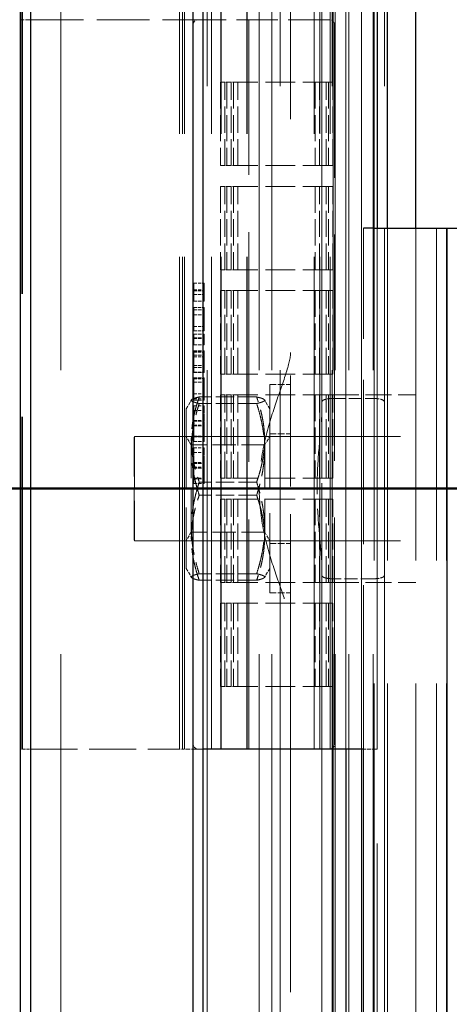
# Model space of a CAD drawing. Units: millimetres. Extents: x 0 to 10500, y -4763 to 23920.
# Drawn here: x 5741 to 5782, y -3966 to -3872 of the extents above; entities that cross this region are included whole.
import ezdxf

# ---------------------------------------------------------------- set-up
doc = ezdxf.new("R2010")
doc.units = ezdxf.units.MM
doc.header["$LTSCALE"] = 50
doc.linetypes.add('CHAIN', pattern=[0.3543, 0.2362, -0.0295, 0.0591, -0.0295])
doc.linetypes.add('DASHED', pattern=[0.2067, 0.1654, -0.0413])
for name, color, linetype, lineweight in [('Schnittlinie (ISO)', 7, 'CHAIN', 25), ('Sichtbar (ISO)', 7, 'Continuous', 25), ('Verdeckt (ISO)', 7, 'DASHED', 18)]:
    doc.layers.add(name, color=color, linetype=linetype, lineweight=lineweight)

# ---------------------------------------------------------------- blocks, each defined once
blk = doc.blocks.new('2DTransSchnitt0')
at = {"layer": 'Schnittlinie (ISO)', "linetype": 'CHAIN', "ltscale": 6.104062}
blk.add_line((113.6492, -78.3314), (119.1425, -78.3314), dxfattribs=at)
at = {"layer": 'Schnittlinie (ISO)', "linetype": 'Continuous', "lineweight": 50}
blk.add_line((113.6492, -78.3314), (119.1425, -78.3314), dxfattribs=at)
at = {"layer": 'Schnittlinie (ISO)'}
blk.add_solid([(117.1425, -83.3314), (116.1425, -78.3314), (115.1425, -83.3314), (117.1425, -83.3314)], dxfattribs=at)

msp = doc.modelspace()

# ---------------------------------------------------------------- linework, layer by layer
at = {"layer": 'Sichtbar (ISO)'}
for p, q in [((5775.327, -1041.572), (5775.327, -3891.572)), ((5776.327, -3891.572), (5776.327, -1041.572)), ((5779.034, -3891.572), (5779.034, -1041.572)), ((5741.134, -3442.572), (5741.134, -4040.572)), ((5742.134, -4040.572), (5742.134, -3442.572)), ((5757.654, -3442.572), (5757.654, -4040.572)), ((5758.654, -4040.572), (5758.654, -3442.572)), ((5775.034, -3891.572), (5774.039, -3891.572)), ((5775.034, -3891.572), (5782.034, -3891.572)), ((5782.034, -3891.572), (5804.58, -3891.572)), ((5782.034, -4041.572), (5782.034, -3891.572)), ((5741.077, -3941.572), (5741.134, -3941.572)), ((5774.039, -3941.572), (5758.654, -3941.572)), ((5772.327, -3941.572), (5772.327, -4041.572)), ((5774.034, -4041.572), (5774.034, -3941.572))]:
    msp.add_line(p, q, dxfattribs=at)
at = {"layer": 'Verdeckt (ISO)', "ltscale": 13.194353}
for p, q in [((5745.034, -4041.572), (5745.034, -1041.572)), ((5759.034, -1041.572), (5759.034, -4041.572)), ((5764.034, -4041.572), (5764.034, -1041.572)), ((5765.233, -4041.572), (5765.233, -1041.572)), ((5766.034, -1041.572), (5766.034, -4041.572)), ((5770.043, -4041.572), (5770.043, -1041.572)), ((5771.034, -1041.572), (5771.034, -4041.572)), ((5771.116, -4041.572), (5771.116, -1041.572)), ((5771.299, -4041.572), (5771.299, -1041.572)), ((5772.609, -4041.572), (5772.609, -1041.572)), ((5773.827, -4041.572), (5773.827, -1041.572)), ((5774.953, -4041.572), (5774.953, -1041.572)), ((5776.034, -1041.572), (5776.034, -4041.572))]:
    msp.add_line(p, q, dxfattribs=at)
at = {"layer": 'Verdeckt (ISO)', "ltscale": 13.131522}
for p, q in [((5774.034, -1041.572), (5774.034, -3891.572)), ((5775.034, -3891.572), (5775.034, -1041.572)), ((5776.034, -1041.572), (5776.034, -3891.572))]:
    msp.add_line(p, q, dxfattribs=at)
at = {"layer": 'Verdeckt (ISO)', "ltscale": 11.370749}
msp.add_line((5770.034, -3909.088), (5770.034, -3674.055), dxfattribs=at)
at = {"layer": 'Verdeckt (ISO)', "ltscale": 10.82954}
msp.add_line((5767.034, -3679.648), (5767.034, -3903.495), dxfattribs=at)
at = {"layer": 'Verdeckt (ISO)', "ltscale": 5.71399}
for p, q in [((5741.21, -3791.572), (5741.21, -3941.572)), ((5741.21, -3791.572), (5741.21, -3941.572)), ((5741.334, -3791.572), (5741.334, -3941.572)), ((5756.391, -3941.572), (5756.391, -3791.572)), ((5756.674, -3941.572), (5756.674, -3791.572)), ((5756.861, -3941.572), (5756.861, -3791.572)), ((5756.878, -3941.572), (5756.878, -3791.572)), ((5759.463, -3941.572), (5759.463, -3791.572)), ((5760.359, -3941.572), (5760.359, -3791.572)), ((5760.391, -3941.572), (5760.391, -3791.572)), ((5760.4, -3941.572), (5760.4, -3791.572)), ((5762.859, -3941.572), (5762.859, -3791.572)), ((5762.891, -3941.572), (5762.891, -3791.572)), ((5769.29, -3941.572), (5769.29, -3791.572)), ((5769.827, -3941.572), (5769.827, -3791.572)), ((5770.827, -3941.572), (5770.827, -3791.572)), ((5772.327, -3791.572), (5772.327, -3941.572)), ((5772.339, -3941.572), (5772.339, -3791.572)), ((5773.839, -3941.572), (5773.839, -3791.572)), ((5775.346, -3941.572), (5775.346, -3791.572)), ((5775.034, -4041.572), (5775.034, -3891.572)), ((5775.327, -3891.572), (5775.327, -4041.572)), ((5776.034, -4041.572), (5776.034, -3891.572)), ((5776.327, -4041.572), (5776.327, -3891.572)), ((5779.034, -4041.572), (5779.034, -3891.572)), ((5779.034, -4041.572), (5779.034, -3891.572)), ((5781.034, -4041.572), (5781.034, -3891.572)), ((5781.969, -4041.572), (5781.969, -3891.572))]:
    msp.add_line(p, q, dxfattribs=at)
at = {"layer": 'Verdeckt (ISO)', "ltscale": 0.059738}
msp.add_line((5742.134, -3871.572), (5741.134, -3871.572), dxfattribs=at)
at = {"layer": 'Verdeckt (ISO)', "ltscale": 0.611542}
msp.add_line((5742.134, -3871.572), (5758.19, -3871.572), dxfattribs=at)
at = {"layer": 'Verdeckt (ISO)', "ltscale": 0.478789}
msp.add_line((5770.761, -3871.572), (5758.19, -3871.572), dxfattribs=at)
at = {"layer": 'Verdeckt (ISO)', "ltscale": 2.666475}
msp.add_line((5763.034, -3941.572), (5763.034, -3871.572), dxfattribs=at)
at = {"layer": 'Verdeckt (ISO)', "ltscale": 2.628381}
for p, q in [((5757.69, -3941.072), (5757.69, -3872.072)), ((5771.261, -3941.072), (5771.261, -3872.072))]:
    msp.add_line(p, q, dxfattribs=at)
at = {"layer": 'Verdeckt (ISO)', "ltscale": 0.304651}
for p, q in [((5760.312, -3877.572), (5760.312, -3885.572)), ((5760.731, -3877.572), (5760.312, -3877.572)), ((5760.731, -3885.572), (5760.731, -3877.572)), ((5760.94, -3877.572), (5760.94, -3885.572)), ((5761.359, -3877.572), (5760.94, -3877.572)), ((5761.359, -3885.572), (5761.359, -3877.572)), ((5761.568, -3877.572), (5761.568, -3885.572)), ((5761.987, -3877.572), (5761.568, -3877.572)), ((5761.987, -3885.572), (5761.987, -3877.572)), ((5769.4, -3877.572), (5769.4, -3885.572)), ((5769.818, -3885.572), (5769.818, -3877.572)), ((5770.028, -3877.572), (5770.028, -3885.572)), ((5770.446, -3885.572), (5770.446, -3877.572)), ((5770.656, -3877.572), (5770.656, -3885.572)), ((5771.074, -3885.572), (5771.074, -3877.572)), ((5760.312, -3885.572), (5760.731, -3885.572)), ((5760.94, -3885.572), (5761.359, -3885.572)), ((5761.568, -3885.572), (5761.987, -3885.572)), ((5760.312, -3887.572), (5760.312, -3895.572)), ((5760.731, -3887.572), (5760.312, -3887.572)), ((5760.731, -3895.572), (5760.731, -3887.572)), ((5760.94, -3887.572), (5760.94, -3895.572)), ((5761.359, -3887.572), (5760.94, -3887.572)), ((5761.359, -3895.572), (5761.359, -3887.572)), ((5761.568, -3887.572), (5761.568, -3895.572)), ((5761.987, -3887.572), (5761.568, -3887.572)), ((5761.987, -3895.572), (5761.987, -3887.572)), ((5769.4, -3887.572), (5769.4, -3895.572)), ((5769.818, -3895.572), (5769.818, -3887.572)), ((5770.028, -3887.572), (5770.028, -3895.572)), ((5770.446, -3895.572), (5770.446, -3887.572)), ((5770.656, -3887.572), (5770.656, -3895.572)), ((5771.074, -3895.572), (5771.074, -3887.572)), ((5760.312, -3895.572), (5760.731, -3895.572)), ((5760.94, -3895.572), (5761.359, -3895.572)), ((5761.568, -3895.572), (5761.987, -3895.572)), ((5760.312, -3897.572), (5760.312, -3905.572)), ((5760.731, -3897.572), (5760.312, -3897.572)), ((5760.731, -3905.572), (5760.731, -3897.572)), ((5760.94, -3897.572), (5760.94, -3905.572)), ((5761.359, -3897.572), (5760.94, -3897.572)), ((5761.359, -3905.572), (5761.359, -3897.572)), ((5761.568, -3897.572), (5761.568, -3905.572)), ((5761.987, -3897.572), (5761.568, -3897.572)), ((5761.987, -3905.572), (5761.987, -3897.572)), ((5769.4, -3897.572), (5769.4, -3905.572)), ((5769.818, -3905.572), (5769.818, -3897.572)), ((5770.028, -3897.572), (5770.028, -3905.572)), ((5770.446, -3905.572), (5770.446, -3897.572)), ((5770.656, -3897.572), (5770.656, -3905.572)), ((5771.074, -3905.572), (5771.074, -3897.572)), ((5760.312, -3905.572), (5760.731, -3905.572)), ((5760.94, -3905.572), (5761.359, -3905.572)), ((5761.568, -3905.572), (5761.987, -3905.572)), ((5760.312, -3907.572), (5760.312, -3915.572)), ((5760.731, -3907.572), (5760.312, -3907.572)), ((5760.731, -3915.572), (5760.731, -3907.572)), ((5760.94, -3907.572), (5760.94, -3915.572)), ((5761.359, -3907.572), (5760.94, -3907.572)), ((5761.359, -3915.572), (5761.359, -3907.572)), ((5761.568, -3907.572), (5761.568, -3915.572)), ((5761.987, -3907.572), (5761.568, -3907.572)), ((5761.987, -3915.572), (5761.987, -3907.572)), ((5769.4, -3907.572), (5769.4, -3915.572)), ((5769.818, -3915.572), (5769.818, -3907.572)), ((5770.028, -3907.572), (5770.028, -3915.572)), ((5770.446, -3915.572), (5770.446, -3907.572)), ((5770.656, -3907.572), (5770.656, -3915.572)), ((5771.074, -3915.572), (5771.074, -3907.572)), ((5760.312, -3915.572), (5760.731, -3915.572)), ((5760.94, -3915.572), (5761.359, -3915.572)), ((5761.568, -3915.572), (5761.987, -3915.572)), ((5760.312, -3917.572), (5760.312, -3925.572)), ((5760.731, -3917.572), (5760.312, -3917.572)), ((5760.731, -3925.572), (5760.731, -3917.572)), ((5760.94, -3917.572), (5760.94, -3925.572)), ((5761.359, -3917.572), (5760.94, -3917.572)), ((5761.359, -3925.572), (5761.359, -3917.572)), ((5761.568, -3917.572), (5761.568, -3925.572)), ((5761.987, -3917.572), (5761.568, -3917.572)), ((5761.987, -3925.572), (5761.987, -3917.572)), ((5769.4, -3917.572), (5769.4, -3925.572)), ((5769.818, -3925.572), (5769.818, -3917.572)), ((5770.028, -3917.572), (5770.028, -3925.572)), ((5770.446, -3925.572), (5770.446, -3917.572)), ((5770.656, -3917.572), (5770.656, -3925.572)), ((5771.074, -3925.572), (5771.074, -3917.572)), ((5760.312, -3925.572), (5760.731, -3925.572)), ((5760.94, -3925.572), (5761.359, -3925.572)), ((5761.568, -3925.572), (5761.987, -3925.572)), ((5760.312, -3927.572), (5760.312, -3935.572)), ((5760.731, -3927.572), (5760.312, -3927.572)), ((5760.731, -3935.572), (5760.731, -3927.572)), ((5760.94, -3927.572), (5760.94, -3935.572)), ((5761.359, -3927.572), (5760.94, -3927.572)), ((5761.359, -3935.572), (5761.359, -3927.572)), ((5761.568, -3927.572), (5761.568, -3935.572)), ((5761.987, -3927.572), (5761.568, -3927.572)), ((5761.987, -3935.572), (5761.987, -3927.572)), ((5769.4, -3927.572), (5769.4, -3935.572)), ((5769.818, -3935.572), (5769.818, -3927.572)), ((5770.028, -3927.572), (5770.028, -3935.572)), ((5770.446, -3935.572), (5770.446, -3927.572)), ((5770.656, -3927.572), (5770.656, -3935.572)), ((5771.074, -3935.572), (5771.074, -3927.572)), ((5760.312, -3935.572), (5760.731, -3935.572)), ((5760.94, -3935.572), (5761.359, -3935.572)), ((5761.568, -3935.572), (5761.987, -3935.572))]:
    msp.add_line(p, q, dxfattribs=at)
at = {"layer": 'Verdeckt (ISO)', "ltscale": 0.007886}
for p, q in [((5760.94, -3877.572), (5760.731, -3877.572)), ((5761.568, -3877.572), (5761.359, -3877.572)), ((5760.94, -3885.572), (5760.731, -3885.572)), ((5761.568, -3885.572), (5761.359, -3885.572)), ((5760.94, -3887.572), (5760.731, -3887.572)), ((5761.568, -3887.572), (5761.359, -3887.572)), ((5760.94, -3895.572), (5760.731, -3895.572)), ((5761.568, -3895.572), (5761.359, -3895.572)), ((5760.94, -3897.572), (5760.731, -3897.572)), ((5761.568, -3897.572), (5761.359, -3897.572)), ((5760.94, -3905.572), (5760.731, -3905.572)), ((5761.568, -3905.572), (5761.359, -3905.572)), ((5760.94, -3907.572), (5760.731, -3907.572)), ((5761.568, -3907.572), (5761.359, -3907.572)), ((5760.94, -3915.572), (5760.731, -3915.572)), ((5761.568, -3915.572), (5761.359, -3915.572)), ((5760.94, -3917.572), (5760.731, -3917.572)), ((5761.568, -3917.572), (5761.359, -3917.572)), ((5760.94, -3925.572), (5760.731, -3925.572)), ((5761.568, -3925.572), (5761.359, -3925.572)), ((5760.94, -3927.572), (5760.731, -3927.572)), ((5761.568, -3927.572), (5761.359, -3927.572)), ((5760.94, -3935.572), (5760.731, -3935.572)), ((5761.568, -3935.572), (5761.359, -3935.572))]:
    msp.add_line(p, q, dxfattribs=at)
at = {"layer": 'Verdeckt (ISO)', "ltscale": 0.346555}
for p, q in [((5771.074, -3877.572), (5761.987, -3877.572)), ((5771.074, -3885.572), (5761.987, -3885.572)), ((5771.074, -3887.572), (5761.987, -3887.572)), ((5771.074, -3895.572), (5761.987, -3895.572)), ((5771.074, -3897.572), (5761.987, -3897.572)), ((5771.074, -3905.572), (5761.987, -3905.572)), ((5771.074, -3907.572), (5761.987, -3907.572)), ((5771.074, -3915.572), (5761.987, -3915.572)), ((5771.074, -3917.572), (5761.987, -3917.572)), ((5771.074, -3925.572), (5761.987, -3925.572)), ((5771.074, -3927.572), (5761.987, -3927.572)), ((5771.074, -3935.572), (5761.987, -3935.572))]:
    msp.add_line(p, q, dxfattribs=at)
at = {"layer": 'Verdeckt (ISO)', "ltscale": 0.003539}
msp.add_line((5774.039, -3891.572), (5774.034, -3891.572), dxfattribs=at)
at = {"layer": 'Verdeckt (ISO)', "ltscale": 1.904597}
msp.add_line((5774.034, -3941.572), (5774.034, -3891.572), dxfattribs=at)
at = {"layer": 'Verdeckt (ISO)', "ltscale": 0.037994}
for p, q in [((5757.751, -3896.867), (5758.751, -3896.867)), ((5757.752, -3897.503), (5758.752, -3897.503)), ((5757.75, -3897.59), (5758.75, -3897.59)), ((5757.75, -3897.954), (5758.75, -3897.954)), ((5757.75, -3899.196), (5758.75, -3899.196)), ((5757.761, -3898.575), (5758.761, -3898.575)), ((5757.762, -3899.403), (5758.762, -3899.403)), ((5757.762, -3899.902), (5758.762, -3899.902)), ((5757.751, -3901.003), (5758.751, -3901.003)), ((5757.75, -3901.417), (5758.75, -3901.417)), ((5757.76, -3902.177), (5758.76, -3902.177)), ((5757.765, -3901.763), (5758.765, -3901.763)), ((5757.765, -3902.106), (5758.765, -3902.106)), ((5757.76, -3902.764), (5758.76, -3902.764)), ((5757.75, -3903.484), (5758.75, -3903.484)), ((5757.751, -3903.935), (5758.751, -3903.935)), ((5757.76, -3903.34), (5758.76, -3903.34)), ((5757.76, -3903.374), (5758.76, -3903.374)), ((5757.76, -3903.751), (5758.76, -3903.751)), ((5757.756, -3904.749), (5758.756, -3904.749)), ((5757.758, -3904.948), (5758.758, -3904.948)), ((5757.76, -3904.769), (5758.76, -3904.769)), ((5757.75, -3905.404), (5758.75, -3905.404)), ((5757.75, -3906.003), (5758.75, -3906.003)), ((5757.752, -3906.028), (5758.752, -3906.028)), ((5757.758, -3905.424), (5758.758, -3905.424)), ((5757.76, -3905.929), (5758.76, -3905.929)), ((5757.761, -3906.369), (5758.761, -3906.369)), ((5757.753, -3907.466), (5758.753, -3907.466)), ((5757.753, -3907.943), (5758.753, -3907.943)), ((5757.753, -3908.621), (5758.753, -3908.621)), ((5757.761, -3908.088), (5758.761, -3908.088)), ((5757.753, -3909.063), (5758.753, -3909.063)), ((5757.754, -3910.467), (5758.754, -3910.467)), ((5757.755, -3910.036), (5758.755, -3910.036)), ((5757.755, -3910.544), (5758.755, -3910.544)), ((5757.756, -3910.552), (5758.756, -3910.552)), ((5757.757, -3910.11), (5758.757, -3910.11)), ((5757.755, -3911.525), (5758.755, -3911.525)), ((5757.757, -3911.599), (5758.757, -3911.599)), ((5757.753, -3912.663), (5758.753, -3912.663)), ((5757.756, -3912.041), (5758.756, -3912.041)), ((5757.753, -3913.105), (5758.753, -3913.105)), ((5757.754, -3914.509), (5758.754, -3914.509)), ((5757.755, -3914.078), (5758.755, -3914.078)), ((5757.757, -3914.152), (5758.757, -3914.152)), ((5757.755, -3914.586), (5758.755, -3914.586)), ((5757.756, -3914.594), (5758.756, -3914.594)), ((5757.755, -3915.567), (5758.755, -3915.567)), ((5757.756, -3916.083), (5758.756, -3916.083)), ((5757.757, -3915.641), (5758.757, -3915.641))]:
    msp.add_line(p, q, dxfattribs=at)
at = {"layer": 'Verdeckt (ISO)', "ltscale": 0.024102}
for p, q in [((5757.752, -3897.503), (5757.752, -3896.867)), ((5757.761, -3896.867), (5757.761, -3897.503)), ((5758.752, -3897.503), (5758.752, -3896.867)), ((5758.761, -3896.867), (5758.761, -3897.503))]:
    msp.add_line(p, q, dxfattribs=at)
at = {"layer": 'Verdeckt (ISO)', "ltscale": 0.064944}
for p, q in [((5757.762, -3898.575), (5757.762, -3896.867)), ((5758.762, -3898.575), (5758.762, -3896.867))]:
    msp.add_line(p, q, dxfattribs=at)
at = {"layer": 'Verdeckt (ISO)', "ltscale": 0.012109}
msp.add_line((5758.752, -3896.867), (5758.751, -3896.867), dxfattribs=at)
at = {"layer": 'Verdeckt (ISO)', "ltscale": 0.000211906}
msp.add_line((5758.752, -3896.867), (5758.761, -3896.867), dxfattribs=at)
at = {"layer": 'Verdeckt (ISO)', "ltscale": 0.089254}
msp.add_line((5758.761, -3897.503), (5758.752, -3897.503), dxfattribs=at)
at = {"layer": 'Verdeckt (ISO)', "ltscale": 0.013514}
for p, q in [((5758.762, -3896.867), (5758.761, -3896.867)), ((5758.761, -3898.575), (5758.762, -3898.575))]:
    msp.add_line(p, q, dxfattribs=at)
at = {"layer": 'Verdeckt (ISO)', "ltscale": 0.01373}
for p, q in [((5757.75, -3897.59), (5757.75, -3897.954)), ((5758.75, -3897.59), (5758.75, -3897.954))]:
    msp.add_line(p, q, dxfattribs=at)
at = {"layer": 'Verdeckt (ISO)', "ltscale": 0.023562}
for p, q in [((5757.761, -3897.954), (5757.761, -3898.575)), ((5758.761, -3897.954), (5758.761, -3898.575))]:
    msp.add_line(p, q, dxfattribs=at)
at = {"layer": 'Verdeckt (ISO)', "ltscale": 0.120047}
msp.add_line((5758.75, -3897.954), (5758.761, -3897.954), dxfattribs=at)
at = {"layer": 'Verdeckt (ISO)', "ltscale": 0.0845}
for p, q in [((5757.75, -3899.196), (5757.75, -3901.417)), ((5758.75, -3899.196), (5758.75, -3901.417))]:
    msp.add_line(p, q, dxfattribs=at)
at = {"layer": 'Verdeckt (ISO)', "ltscale": 0.068725}
for p, q in [((5757.751, -3901.003), (5757.751, -3899.196)), ((5758.751, -3901.003), (5758.751, -3899.196))]:
    msp.add_line(p, q, dxfattribs=at)
at = {"layer": 'Verdeckt (ISO)', "ltscale": 0.132406}
for p, q in [((5757.762, -3899.403), (5757.751, -3901.003)), ((5758.762, -3899.403), (5758.751, -3901.003))]:
    msp.add_line(p, q, dxfattribs=at)
at = {"layer": 'Verdeckt (ISO)', "ltscale": 0.018916}
for p, q in [((5757.762, -3899.902), (5757.762, -3899.403)), ((5758.762, -3899.902), (5758.762, -3899.403)), ((5758.752, -3906.003), (5758.75, -3906.003))]:
    msp.add_line(p, q, dxfattribs=at)
at = {"layer": 'Verdeckt (ISO)', "ltscale": 0.015567}
for p, q in [((5758.751, -3899.196), (5758.75, -3899.196)), ((5758.75, -3905.404), (5758.751, -3905.404))]:
    msp.add_line(p, q, dxfattribs=at)
at = {"layer": 'Verdeckt (ISO)', "ltscale": 0.127081}
for p, q in [((5757.752, -3901.417), (5757.762, -3899.902)), ((5758.752, -3901.417), (5758.762, -3899.902))]:
    msp.add_line(p, q, dxfattribs=at)
at = {"layer": 'Verdeckt (ISO)', "ltscale": 0.060653}
for p, q in [((5757.765, -3901.763), (5757.76, -3902.177)), ((5758.765, -3901.763), (5758.76, -3902.177))]:
    msp.add_line(p, q, dxfattribs=at)
at = {"layer": 'Verdeckt (ISO)', "ltscale": 0.0637}
for p, q in [((5757.76, -3902.764), (5757.765, -3902.106)), ((5758.76, -3902.764), (5758.765, -3902.106))]:
    msp.add_line(p, q, dxfattribs=at)
at = {"layer": 'Verdeckt (ISO)', "ltscale": 0.022266}
for p, q in [((5757.76, -3902.177), (5757.76, -3902.764)), ((5758.76, -3902.177), (5758.76, -3902.764))]:
    msp.add_line(p, q, dxfattribs=at)
at = {"layer": 'Verdeckt (ISO)', "ltscale": 0.012974}
for p, q in [((5757.765, -3902.106), (5757.765, -3901.763)), ((5758.765, -3902.106), (5758.765, -3901.763))]:
    msp.add_line(p, q, dxfattribs=at)
at = {"layer": 'Verdeckt (ISO)', "ltscale": 0.019889}
msp.add_line((5758.75, -3901.417), (5758.752, -3901.417), dxfattribs=at)
at = {"layer": 'Verdeckt (ISO)', "ltscale": 0.073047}
for p, q in [((5757.75, -3903.484), (5757.75, -3905.404)), ((5758.75, -3903.484), (5758.75, -3905.404))]:
    msp.add_line(p, q, dxfattribs=at)
at = {"layer": 'Verdeckt (ISO)', "ltscale": 0.055868}
for p, q in [((5757.751, -3905.404), (5757.751, -3903.935)), ((5758.751, -3905.404), (5758.751, -3903.935))]:
    msp.add_line(p, q, dxfattribs=at)
at = {"layer": 'Verdeckt (ISO)', "ltscale": 0.001197}
for p, q in [((5757.76, -3903.34), (5757.76, -3903.374)), ((5758.76, -3903.34), (5758.76, -3903.374))]:
    msp.add_line(p, q, dxfattribs=at)
at = {"layer": 'Verdeckt (ISO)', "ltscale": 0.068617}
msp.add_line((5758.756, -3903.484), (5758.75, -3903.484), dxfattribs=at)
at = {"layer": 'Verdeckt (ISO)', "ltscale": 0.035447}
msp.add_line((5758.751, -3903.935), (5758.754, -3903.935), dxfattribs=at)
at = {"layer": 'Verdeckt (ISO)', "ltscale": 0.018808}
for p, q in [((5758.761, -3903.34), (5758.76, -3903.34)), ((5758.762, -3905.929), (5758.76, -3905.929))]:
    msp.add_line(p, q, dxfattribs=at)
at = {"layer": 'Verdeckt (ISO)', "ltscale": 1.285818}
msp.add_line((5767.034, -3929.648), (5767.034, -3903.495), dxfattribs=at)
at = {"layer": 'Verdeckt (ISO)', "ltscale": 0.000872414}
for p, q in [((5757.752, -3906.028), (5757.752, -3906.003)), ((5758.752, -3906.028), (5758.752, -3906.003))]:
    msp.add_line(p, q, dxfattribs=at)
at = {"layer": 'Verdeckt (ISO)', "ltscale": 0.082123}
for p, q in [((5757.762, -3908.088), (5757.762, -3905.929)), ((5758.762, -3908.088), (5758.762, -3905.929))]:
    msp.add_line(p, q, dxfattribs=at)
at = {"layer": 'Verdeckt (ISO)', "ltscale": 0.065376}
for p, q in [((5757.761, -3906.369), (5757.761, -3908.088)), ((5758.761, -3906.369), (5758.761, -3908.088))]:
    msp.add_line(p, q, dxfattribs=at)
at = {"layer": 'Verdeckt (ISO)', "ltscale": 1.196656}
msp.add_line((5765.034, -3906.572), (5765.034, -3926.572), dxfattribs=at)
at = {"layer": 'Verdeckt (ISO)', "ltscale": 0.076088}
for p, q in [((5765.034, -3906.572), (5767.034, -3906.572)), ((5765.034, -3911.322), (5767.034, -3911.322)), ((5765.034, -3921.822), (5767.034, -3921.822)), ((5765.034, -3926.572), (5767.034, -3926.572))]:
    msp.add_line(p, q, dxfattribs=at)
at = {"layer": 'Verdeckt (ISO)', "ltscale": 0.209421}
for p, q in [((5763.784, -3907.775), (5758.284, -3907.775)), ((5763.784, -3908.404), (5758.284, -3908.404)), ((5763.784, -3915.943), (5758.284, -3915.943)), ((5763.784, -3917.201), (5758.284, -3917.201)), ((5763.784, -3924.74), (5758.284, -3924.74)), ((5763.784, -3925.369), (5758.284, -3925.369))]:
    msp.add_line(p, q, dxfattribs=at)
at = {"layer": 'Verdeckt (ISO)', "ltscale": 0.152276}
for p, q in [((5771.034, -3907.926), (5775.034, -3907.926)), ((5775.034, -3925.217), (5771.034, -3925.217))]:
    msp.add_line(p, q, dxfattribs=at)
at = {"layer": 'Verdeckt (ISO)', "ltscale": 0.303115}
for p, q in [((5771.074, -3907.572), (5779.034, -3907.572)), ((5771.074, -3925.572), (5779.034, -3925.572))]:
    msp.add_line(p, q, dxfattribs=at)
at = {"layer": 'Verdeckt (ISO)', "ltscale": 0.038059}
for p, q in [((5757.034, -3908.922), (5757.535, -3908.054)), ((5765.034, -3908.922), (5764.533, -3908.054)), ((5757.034, -3924.222), (5757.535, -3925.089)), ((5765.034, -3924.222), (5764.533, -3925.089))]:
    msp.add_line(p, q, dxfattribs=at)
at = {"layer": 'Verdeckt (ISO)', "ltscale": 0.016755}
for p, q in [((5757.753, -3908.621), (5757.753, -3909.063)), ((5757.762, -3909.063), (5757.762, -3908.621)), ((5758.753, -3908.621), (5758.753, -3909.063)), ((5758.762, -3909.063), (5758.762, -3908.621)), ((5757.762, -3910.552), (5757.762, -3910.11)), ((5758.762, -3910.552), (5758.762, -3910.11)), ((5757.762, -3912.041), (5757.762, -3911.599)), ((5758.762, -3912.041), (5758.762, -3911.599)), ((5757.753, -3912.663), (5757.753, -3913.105)), ((5757.762, -3913.105), (5757.762, -3912.663)), ((5758.753, -3912.663), (5758.753, -3913.105)), ((5758.762, -3913.105), (5758.762, -3912.663)), ((5757.762, -3914.594), (5757.762, -3914.152)), ((5758.762, -3914.594), (5758.762, -3914.152)), ((5757.762, -3916.083), (5757.762, -3915.641)), ((5758.762, -3916.083), (5758.762, -3915.641))]:
    msp.add_line(p, q, dxfattribs=at)
at = {"layer": 'Verdeckt (ISO)', "ltscale": 0.099951}
for p, q in [((5758.762, -3908.621), (5758.753, -3908.621)), ((5758.762, -3912.663), (5758.753, -3912.663))]:
    msp.add_line(p, q, dxfattribs=at)
at = {"layer": 'Verdeckt (ISO)', "ltscale": 0.015351}
msp.add_line((5758.761, -3908.088), (5758.762, -3908.088), dxfattribs=at)
at = {"layer": 'Verdeckt (ISO)', "ltscale": 0.915418}
msp.add_line((5757.034, -3908.922), (5757.034, -3924.222), dxfattribs=at)
at = {"layer": 'Verdeckt (ISO)', "ltscale": 0.010921}
for p, q in [((5758.753, -3909.063), (5758.754, -3909.063)), ((5758.753, -3913.105), (5758.754, -3913.105))]:
    msp.add_line(p, q, dxfattribs=at)
at = {"layer": 'Verdeckt (ISO)'}
for p, q in [((5758.754, -3909.063), (5758.755, -3909.063)), ((5758.754, -3913.105), (5758.755, -3913.105))]:
    msp.add_line(p, q, dxfattribs=at)
at = {"layer": 'Verdeckt (ISO)', "ltscale": 0.074668}
for p, q in [((5758.755, -3909.063), (5758.762, -3909.063)), ((5758.755, -3913.105), (5758.762, -3913.105))]:
    msp.add_line(p, q, dxfattribs=at)
at = {"layer": 'Verdeckt (ISO)', "ltscale": 0.673087}
msp.add_line((5770.034, -3909.088), (5770.034, -3924.055), dxfattribs=at)
at = {"layer": 'Verdeckt (ISO)', "ltscale": 0.065808}
for p, q in [((5758.756, -3910.552), (5758.762, -3910.552)), ((5758.756, -3912.041), (5758.762, -3912.041)), ((5758.756, -3914.594), (5758.762, -3914.594)), ((5758.756, -3916.083), (5758.762, -3916.083))]:
    msp.add_line(p, q, dxfattribs=at)
at = {"layer": 'Verdeckt (ISO)', "ltscale": 0.057813}
for p, q in [((5758.762, -3910.11), (5758.757, -3910.11)), ((5758.762, -3911.599), (5758.757, -3911.599)), ((5758.762, -3914.152), (5758.757, -3914.152)), ((5758.762, -3915.641), (5758.757, -3915.641))]:
    msp.add_line(p, q, dxfattribs=at)
at = {"layer": 'Verdeckt (ISO)', "ltscale": 0.002594}
for p, q in [((5752.034, -3911.622), (5752.084, -3911.572)), ((5752.034, -3921.522), (5752.084, -3921.572))]:
    msp.add_line(p, q, dxfattribs=at)
at = {"layer": 'Verdeckt (ISO)', "ltscale": 0.592294}
msp.add_line((5752.034, -3921.522), (5752.034, -3911.622), dxfattribs=at)
at = {"layer": 'Verdeckt (ISO)', "ltscale": 0.598278}
msp.add_line((5752.084, -3911.572), (5752.084, -3921.572), dxfattribs=at)
at = {"layer": 'Verdeckt (ISO)', "ltscale": 4.567362}
for p, q in [((5871.984, -3911.572), (5752.084, -3911.572)), ((5871.984, -3921.572), (5752.084, -3921.572))]:
    msp.add_line(p, q, dxfattribs=at)
at = {"layer": 'Verdeckt (ISO)', "ltscale": 0.035613}
for p, q in [((5757.503, -3912.384), (5757.034, -3911.572)), ((5764.565, -3912.384), (5765.034, -3911.572)), ((5757.503, -3920.76), (5757.034, -3921.572)), ((5764.565, -3920.76), (5765.034, -3921.572))]:
    msp.add_line(p, q, dxfattribs=at)
at = {"layer": 'Verdeckt (ISO)', "ltscale": 0.501101}
for p, q in [((5757.503, -3920.76), (5757.503, -3912.384)), ((5764.565, -3912.384), (5764.565, -3920.76))]:
    msp.add_line(p, q, dxfattribs=at)
at = {"layer": 'Verdeckt (ISO)', "ltscale": 0.268938}
for p, q in [((5764.565, -3912.384), (5757.503, -3912.384)), ((5764.565, -3920.76), (5757.503, -3920.76))]:
    msp.add_line(p, q, dxfattribs=at)
at = {"layer": 'Verdeckt (ISO)', "ltscale": 4.476573}
msp.add_line((5770.034, -4041.572), (5770.034, -3924.055), dxfattribs=at)
at = {"layer": 'Verdeckt (ISO)', "ltscale": 4.263499}
msp.add_line((5767.034, -3929.648), (5767.034, -4041.572), dxfattribs=at)
at = {"layer": 'Verdeckt (ISO)', "ltscale": 0.012941}
msp.add_line((5741.134, -3941.572), (5741.334, -3941.572), dxfattribs=at)
at = {"layer": 'Verdeckt (ISO)', "ltscale": 0.035226}
msp.add_line((5741.334, -3941.572), (5742.134, -3941.572), dxfattribs=at)
at = {"layer": 'Verdeckt (ISO)', "ltscale": 0.542992}
msp.add_line((5742.134, -3941.572), (5756.391, -3941.572), dxfattribs=at)
at = {"layer": 'Verdeckt (ISO)', "ltscale": 0.019406}
msp.add_line((5756.731, -3941.572), (5756.391, -3941.572), dxfattribs=at)
at = {"layer": 'Verdeckt (ISO)', "ltscale": 0.004871}
msp.add_line((5756.731, -3941.572), (5756.861, -3941.572), dxfattribs=at)
at = {"layer": 'Verdeckt (ISO)', "ltscale": 0.014172}
msp.add_line((5757.093, -3941.572), (5756.861, -3941.572), dxfattribs=at)
at = {"layer": 'Verdeckt (ISO)', "ltscale": 0.05947}
msp.add_line((5758.654, -3941.572), (5757.093, -3941.572), dxfattribs=at)
at = {"layer": 'Verdeckt (ISO)', "ltscale": 0.045284}
msp.add_line((5775.197, -3941.572), (5774.039, -3941.572), dxfattribs=at)
at = {"layer": 'Verdeckt (ISO)', "ltscale": 0.009888}
msp.add_line((5775.346, -3941.572), (5775.197, -3941.572), dxfattribs=at)
at = {"layer": 'Verdeckt (ISO)', "ltscale": 0.029819}
for centre, start, end in [((5758.19, -3872.072), 90, 180), ((5770.761, -3872.072), 0, 90), ((5758.19, -3941.072), 180, 270), ((5770.761, -3941.072), 270, 0)]:
    msp.add_arc(centre, 0.5, start, end, dxfattribs=at)
at = {"layer": 'Verdeckt (ISO)', "ltscale": 0.037795}
for points in [[(5757.751, -3896.867), (5757.751, -3897.227), (5757.751, -3897.568), (5757.75, -3897.59)], [(5758.751, -3896.867), (5758.751, -3897.227), (5758.751, -3897.568), (5758.75, -3897.59)]]:
    msp.add_open_spline(points, degree=2, dxfattribs=at)
at = {"layer": 'Verdeckt (ISO)', "ltscale": 0.012033}
for points in [[(5757.754, -3903.935), (5757.754, -3904.02), (5757.754, -3904.185), (5757.754, -3904.253)], [(5758.754, -3903.935), (5758.754, -3904.02), (5758.754, -3904.185), (5758.754, -3904.253)]]:
    msp.add_open_spline(points, degree=2, dxfattribs=at)
at = {"layer": 'Verdeckt (ISO)', "ltscale": 0.026511}
for points in [[(5757.756, -3904.176), (5757.756, -3903.983), (5757.756, -3903.601), (5757.756, -3903.484)], [(5758.756, -3904.176), (5758.756, -3903.983), (5758.756, -3903.601), (5758.756, -3903.484)]]:
    msp.add_open_spline(points, degree=2, dxfattribs=at)
at = {"layer": 'Verdeckt (ISO)', "ltscale": 0.015984}
for points in [[(5757.76, -3903.374), (5757.76, -3903.428), (5757.76, -3903.629), (5757.76, -3903.751)], [(5758.76, -3903.374), (5758.76, -3903.428), (5758.76, -3903.629), (5758.76, -3903.751)]]:
    msp.add_open_spline(points, degree=2, dxfattribs=at)
at = {"layer": 'Verdeckt (ISO)', "ltscale": 0.019951}
for points in [[(5757.76, -3903.751), (5757.761, -3903.89), (5757.761, -3904.12), (5757.761, -3904.264)], [(5758.76, -3903.751), (5758.761, -3903.89), (5758.761, -3904.12), (5758.761, -3904.264)]]:
    msp.add_open_spline(points, degree=2, dxfattribs=at)
at = {"layer": 'Verdeckt (ISO)', "ltscale": 0.035894}
for points in [[(5757.762, -3904.256), (5757.762, -3904.006), (5757.762, -3903.518), (5757.761, -3903.34)], [(5758.762, -3904.256), (5758.762, -3904.006), (5758.762, -3903.518), (5758.761, -3903.34)]]:
    msp.add_open_spline(points, degree=2, dxfattribs=at)
at = {"layer": 'Verdeckt (ISO)', "ltscale": 1.310134}
msp.add_open_spline([(5767.034, -3903.495), (5767.034, -3903.532), (5767.033, -3903.571), (5767.007, -3904.118), (5766.817, -3904.849), (5766.232, -3906.641), (5765.845, -3907.702), (5765.135, -3909.85), (5764.751, -3911.116), (5764.194, -3913.807), (5764.034, -3915.235), (5764.034, -3917.908), (5764.194, -3919.336), (5764.751, -3922.027), (5765.135, -3923.293), (5765.845, -3925.441), (5766.232, -3926.502), (5766.817, -3928.294), (5767.007, -3929.025), (5767.033, -3929.572), (5767.034, -3929.611), (5767.034, -3929.648)], degree=3, knots=[3.40341, 3.40341, 3.40341, 3.40341, 3.434595, 3.434595, 3.837829, 3.837829, 4.241062, 4.241062, 4.642117, 4.642117, 5.043171, 5.043171, 5.444226, 5.444226, 5.845281, 5.845281, 6.248514, 6.248514, 6.651747, 6.651747, 6.682933, 6.682933, 6.682933, 6.682933], dxfattribs=at)
at = {"layer": 'Verdeckt (ISO)', "ltscale": 0.032574}
for points in [[(5757.754, -3904.253), (5757.754, -3904.522), (5757.755, -3904.894), (5757.755, -3905.064)], [(5758.754, -3904.253), (5758.754, -3904.522), (5758.755, -3904.894), (5758.755, -3905.064)]]:
    msp.add_open_spline(points, degree=2, dxfattribs=at)
at = {"layer": 'Verdeckt (ISO)', "ltscale": 0.036337}
for points in [[(5757.755, -3905.064), (5757.756, -3905.237), (5757.757, -3905.424), (5757.758, -3905.424)], [(5758.755, -3905.064), (5758.756, -3905.237), (5758.757, -3905.424), (5758.758, -3905.424)]]:
    msp.add_open_spline(points, degree=2, dxfattribs=at)
at = {"layer": 'Verdeckt (ISO)', "ltscale": 0.023073}
for points in [[(5757.756, -3904.749), (5757.756, -3904.65), (5757.756, -3904.355), (5757.756, -3904.176)], [(5758.756, -3904.749), (5758.756, -3904.65), (5758.756, -3904.355), (5758.756, -3904.176)]]:
    msp.add_open_spline(points, degree=2, dxfattribs=at)
at = {"layer": 'Verdeckt (ISO)', "ltscale": 0.021322}
for points in [[(5757.758, -3904.948), (5757.757, -3904.948), (5757.757, -3904.846), (5757.756, -3904.749)], [(5758.758, -3904.948), (5758.757, -3904.948), (5758.757, -3904.846), (5758.756, -3904.749)]]:
    msp.add_open_spline(points, degree=2, dxfattribs=at)
at = {"layer": 'Verdeckt (ISO)', "ltscale": 0.023151}
for points in [[(5757.76, -3904.769), (5757.76, -3904.857), (5757.759, -3904.948), (5757.758, -3904.948)], [(5758.76, -3904.769), (5758.76, -3904.857), (5758.759, -3904.948), (5758.758, -3904.948)]]:
    msp.add_open_spline(points, degree=2, dxfattribs=at)
at = {"layer": 'Verdeckt (ISO)', "ltscale": 0.021431}
for points in [[(5757.761, -3904.264), (5757.761, -3904.406), (5757.76, -3904.673), (5757.76, -3904.769)], [(5758.761, -3904.264), (5758.761, -3904.406), (5758.76, -3904.673), (5758.76, -3904.769)]]:
    msp.add_open_spline(points, degree=2, dxfattribs=at)
at = {"layer": 'Verdeckt (ISO)', "ltscale": 0.036177}
for points in [[(5757.761, -3905.115), (5757.762, -3904.968), (5757.762, -3904.528), (5757.762, -3904.256)], [(5758.761, -3905.115), (5758.762, -3904.968), (5758.762, -3904.528), (5758.762, -3904.256)]]:
    msp.add_open_spline(points, degree=2, dxfattribs=at)
at = {"layer": 'Verdeckt (ISO)', "ltscale": 0.035209}
for points in [[(5757.75, -3906.003), (5757.75, -3906.148), (5757.749, -3906.667), (5757.749, -3906.899)], [(5758.75, -3906.003), (5758.75, -3906.148), (5758.749, -3906.667), (5758.749, -3906.899)]]:
    msp.add_open_spline(points, degree=2, dxfattribs=at)
at = {"layer": 'Verdeckt (ISO)', "ltscale": 0.014835}
for points in [[(5757.751, -3906.369), (5757.751, -3906.27), (5757.752, -3906.085), (5757.752, -3906.028)], [(5758.751, -3906.369), (5758.751, -3906.27), (5758.752, -3906.085), (5758.752, -3906.028)]]:
    msp.add_open_spline(points, degree=2, dxfattribs=at)
at = {"layer": 'Verdeckt (ISO)', "ltscale": 0.045371}
for points in [[(5757.76, -3905.929), (5757.759, -3906.162), (5757.758, -3906.576), (5757.757, -3906.774)], [(5758.76, -3905.929), (5758.759, -3906.162), (5758.758, -3906.576), (5758.757, -3906.774)]]:
    msp.add_open_spline(points, degree=2, dxfattribs=at)
at = {"layer": 'Verdeckt (ISO)', "ltscale": 0.034903}
for points in [[(5757.758, -3905.424), (5757.759, -3905.424), (5757.76, -3905.263), (5757.761, -3905.115)], [(5758.758, -3905.424), (5758.759, -3905.424), (5758.76, -3905.263), (5758.761, -3905.115)]]:
    msp.add_open_spline(points, degree=2, dxfattribs=at)
at = {"layer": 'Verdeckt (ISO)', "ltscale": 0.061128}
for points in [[(5757.749, -3906.899), (5757.749, -3907.39), (5757.751, -3907.943), (5757.753, -3907.943)], [(5758.749, -3906.899), (5758.749, -3907.39), (5758.751, -3907.943), (5758.753, -3907.943)]]:
    msp.add_open_spline(points, degree=2, dxfattribs=at)
at = {"layer": 'Verdeckt (ISO)', "ltscale": 0.019394}
for points in [[(5757.751, -3906.865), (5757.751, -3906.74), (5757.751, -3906.485), (5757.751, -3906.369)], [(5758.751, -3906.865), (5758.751, -3906.74), (5758.751, -3906.485), (5758.751, -3906.369)]]:
    msp.add_open_spline(points, degree=2, dxfattribs=at)
at = {"layer": 'Verdeckt (ISO)', "ltscale": 0.017465}
for points in [[(5757.751, -3907.293), (5757.751, -3907.211), (5757.751, -3906.996), (5757.751, -3906.865)], [(5758.751, -3907.293), (5758.751, -3907.211), (5758.751, -3906.996), (5758.751, -3906.865)]]:
    msp.add_open_spline(points, degree=2, dxfattribs=at)
at = {"layer": 'Verdeckt (ISO)', "ltscale": 0.0556}
for points in [[(5757.757, -3906.774), (5757.756, -3907.174), (5757.754, -3907.466), (5757.753, -3907.466)], [(5758.757, -3906.774), (5758.756, -3907.174), (5758.754, -3907.466), (5758.753, -3907.466)]]:
    msp.add_open_spline(points, degree=2, dxfattribs=at)
at = {"layer": 'Verdeckt (ISO)', "ltscale": 0.04927}
for points in [[(5757.757, -3907.293), (5757.758, -3907.072), (5757.76, -3906.53), (5757.761, -3906.369)], [(5758.757, -3907.293), (5758.758, -3907.072), (5758.76, -3906.53), (5758.761, -3906.369)]]:
    msp.add_open_spline(points, degree=2, dxfattribs=at)
at = {"layer": 'Verdeckt (ISO)', "ltscale": 0.379518}
for points in [[(5758.284, -3907.775), (5756.867, -3911.859), (5758.284, -3915.943)], [(5758.284, -3908.404), (5756.867, -3908.089), (5758.284, -3907.775)], [(5763.784, -3915.943), (5765.201, -3911.859), (5763.784, -3907.775)], [(5763.784, -3907.775), (5765.201, -3908.089), (5763.784, -3908.404)], [(5758.284, -3917.201), (5756.867, -3912.802), (5758.284, -3908.404)], [(5763.784, -3908.404), (5765.201, -3912.802), (5763.784, -3917.201)], [(5758.284, -3915.943), (5756.867, -3920.341), (5758.284, -3924.74)], [(5763.784, -3924.74), (5765.201, -3920.341), (5763.784, -3915.943)], [(5758.284, -3925.369), (5756.867, -3921.285), (5758.284, -3917.201)], [(5763.784, -3917.201), (5765.201, -3921.285), (5763.784, -3925.369)], [(5758.284, -3924.74), (5756.867, -3925.054), (5758.284, -3925.369)], [(5763.784, -3925.369), (5765.201, -3925.054), (5763.784, -3924.74)]]:
    msp.add_rational_spline(points, [1, 1.15470053838, 1], degree=2, dxfattribs=at)
at = {"layer": 'Verdeckt (ISO)', "ltscale": 0.018479}
for points in [[(5757.753, -3907.466), (5757.752, -3907.466), (5757.752, -3907.376), (5757.751, -3907.293)], [(5758.753, -3907.466), (5758.752, -3907.466), (5758.752, -3907.376), (5758.751, -3907.293)]]:
    msp.add_open_spline(points, degree=2, dxfattribs=at)
at = {"layer": 'Verdeckt (ISO)', "ltscale": 0.027798}
for points in [[(5757.753, -3907.943), (5757.754, -3907.943), (5757.755, -3907.847), (5757.755, -3907.761)], [(5758.753, -3907.943), (5758.754, -3907.943), (5758.755, -3907.847), (5758.755, -3907.761)]]:
    msp.add_open_spline(points, degree=2, dxfattribs=at)
at = {"layer": 'Verdeckt (ISO)', "ltscale": 0.028914}
for points in [[(5757.755, -3907.761), (5757.756, -3907.676), (5757.757, -3907.43), (5757.757, -3907.293)], [(5758.755, -3907.761), (5758.756, -3907.676), (5758.757, -3907.43), (5758.757, -3907.293)]]:
    msp.add_open_spline(points, degree=2, dxfattribs=at)
at = {"layer": 'Verdeckt (ISO)', "ltscale": 0.061678}
for points, knots in [([(5770.034, -3908.28), (5770.034, -3908.228), (5770.059, -3908.175), (5770.162, -3908.083), (5770.241, -3908.043), (5770.422, -3907.986), (5770.533, -3907.963), (5770.776, -3907.933), (5770.909, -3907.926), (5771.034, -3907.926)], [0.1593256, 0.1593256, 0.1593256, 0.1593256, 0.199652, 0.199652, 0.2399783, 0.2399783, 0.2774513, 0.2774513, 0.3149243, 0.3149243, 0.3149243, 0.3149243]), ([(5775.034, -3907.926), (5775.161, -3907.926), (5775.296, -3907.933), (5775.542, -3907.964), (5775.654, -3907.987), (5775.832, -3908.046), (5775.91, -3908.085), (5776.01, -3908.176), (5776.034, -3908.229), (5776.034, -3908.28)], [0.3149243, 0.3149243, 0.3149243, 0.3149243, 0.3529777, 0.3529777, 0.391031, 0.391031, 0.4307775, 0.4307775, 0.4705241, 0.4705241, 0.4705241, 0.4705241]), ([(5771.034, -3925.217), (5770.909, -3925.217), (5770.776, -3925.21), (5770.533, -3925.181), (5770.422, -3925.158), (5770.241, -3925.1), (5770.162, -3925.061), (5770.059, -3924.968), (5770.034, -3924.915), (5770.034, -3924.863)], [0.314941, 0.314941, 0.314941, 0.314941, 0.352414, 0.352414, 0.3898871, 0.3898871, 0.4302134, 0.4302134, 0.4705397, 0.4705397, 0.4705397, 0.4705397]), ([(5776.034, -3924.863), (5776.034, -3924.915), (5776.01, -3924.967), (5775.91, -3925.058), (5775.832, -3925.098), (5775.654, -3925.156), (5775.542, -3925.179), (5775.296, -3925.21), (5775.161, -3925.217), (5775.034, -3925.217)], [0.1593413, 0.1593413, 0.1593413, 0.1593413, 0.1990878, 0.1990878, 0.2388343, 0.2388343, 0.2768877, 0.2768877, 0.314941, 0.314941, 0.314941, 0.314941])]:
    msp.add_open_spline(points, degree=3, knots=knots, dxfattribs=at)
at = {"layer": 'Verdeckt (ISO)', "ltscale": 0.031419}
for points in [[(5757.754, -3909.063), (5757.753, -3909.236), (5757.752, -3909.577), (5757.752, -3909.781)], [(5758.754, -3909.063), (5758.753, -3909.236), (5758.752, -3909.577), (5758.752, -3909.781)], [(5757.754, -3913.105), (5757.753, -3913.278), (5757.752, -3913.618), (5757.752, -3913.823)], [(5758.754, -3913.105), (5758.753, -3913.278), (5758.752, -3913.618), (5758.752, -3913.823)]]:
    msp.add_open_spline(points, degree=2, dxfattribs=at)
at = {"layer": 'Verdeckt (ISO)', "ltscale": 0.033508}
for points in [[(5757.752, -3909.781), (5757.752, -3910.013), (5757.753, -3910.374), (5757.754, -3910.467)], [(5758.752, -3909.781), (5758.752, -3910.013), (5758.753, -3910.374), (5758.754, -3910.467)], [(5757.752, -3913.823), (5757.752, -3914.055), (5757.753, -3914.415), (5757.754, -3914.509)], [(5758.752, -3913.823), (5758.752, -3914.055), (5758.753, -3914.415), (5758.754, -3914.509)]]:
    msp.add_open_spline(points, degree=2, dxfattribs=at)
at = {"layer": 'Verdeckt (ISO)', "ltscale": 0.026475}
for points in [[(5757.754, -3909.667), (5757.754, -3909.526), (5757.755, -3909.211), (5757.755, -3909.063)], [(5758.754, -3909.667), (5758.754, -3909.526), (5758.755, -3909.211), (5758.755, -3909.063)], [(5757.754, -3913.709), (5757.754, -3913.567), (5757.755, -3913.253), (5757.755, -3913.105)], [(5758.754, -3913.709), (5758.754, -3913.567), (5758.755, -3913.253), (5758.755, -3913.105)]]:
    msp.add_open_spline(points, degree=2, dxfattribs=at)
at = {"layer": 'Verdeckt (ISO)', "ltscale": 0.0166}
for points in [[(5757.755, -3910.036), (5757.754, -3909.991), (5757.754, -3909.818), (5757.754, -3909.667)], [(5758.755, -3910.036), (5758.754, -3909.991), (5758.754, -3909.818), (5758.754, -3909.667)], [(5757.755, -3911.525), (5757.754, -3911.48), (5757.754, -3911.307), (5757.754, -3911.156)], [(5758.755, -3911.525), (5758.754, -3911.48), (5758.754, -3911.307), (5758.754, -3911.156)], [(5757.755, -3914.078), (5757.754, -3914.033), (5757.754, -3913.859), (5757.754, -3913.709)], [(5758.755, -3914.078), (5758.754, -3914.033), (5758.754, -3913.859), (5758.754, -3913.709)], [(5757.755, -3915.567), (5757.754, -3915.522), (5757.754, -3915.349), (5757.754, -3915.198)], [(5758.755, -3915.567), (5758.754, -3915.522), (5758.754, -3915.349), (5758.754, -3915.198)]]:
    msp.add_open_spline(points, degree=2, dxfattribs=at)
at = {"layer": 'Verdeckt (ISO)', "ltscale": 0.67407}
msp.add_open_spline([(5770.034, -3924.055), (5770.034, -3923.732), (5770.014, -3923.365), (5769.925, -3922.173), (5769.815, -3921.158), (5769.641, -3918.928), (5769.584, -3917.714), (5769.584, -3915.429), (5769.641, -3914.215), (5769.815, -3911.985), (5769.925, -3910.97), (5770.014, -3909.778), (5770.034, -3909.411), (5770.034, -3909.088)], degree=3, knots=[2.007821, 2.007821, 2.007821, 2.007821, 2.17479, 2.17479, 2.517449, 2.517449, 2.860109, 2.860109, 3.202768, 3.202768, 3.545428, 3.545428, 3.712397, 3.712397, 3.712397, 3.712397], dxfattribs=at)
at = {"layer": 'Verdeckt (ISO)', "ltscale": 0.036168}
for points in [[(5757.754, -3910.467), (5757.753, -3910.669), (5757.752, -3911.049), (5757.752, -3911.27)], [(5758.754, -3910.467), (5758.753, -3910.669), (5758.752, -3911.049), (5758.752, -3911.27)], [(5757.754, -3914.509), (5757.753, -3914.71), (5757.752, -3915.09), (5757.752, -3915.312)], [(5758.754, -3914.509), (5758.753, -3914.71), (5758.752, -3915.09), (5758.752, -3915.312)]]:
    msp.add_open_spline(points, degree=2, dxfattribs=at)
at = {"layer": 'Verdeckt (ISO)', "ltscale": 0.026952}
for points in [[(5757.754, -3911.156), (5757.754, -3911.02), (5757.755, -3910.708), (5757.755, -3910.544)], [(5758.754, -3911.156), (5758.754, -3911.02), (5758.755, -3910.708), (5758.755, -3910.544)], [(5757.754, -3915.198), (5757.754, -3915.062), (5757.755, -3914.75), (5757.755, -3914.586)], [(5758.754, -3915.198), (5758.754, -3915.062), (5758.755, -3914.75), (5758.755, -3914.586)]]:
    msp.add_open_spline(points, degree=2, dxfattribs=at)
at = {"layer": 'Verdeckt (ISO)', "ltscale": 0.022185}
for points in [[(5757.757, -3910.11), (5757.756, -3910.11), (5757.755, -3910.082), (5757.755, -3910.036)], [(5758.757, -3910.11), (5758.756, -3910.11), (5758.755, -3910.082), (5758.755, -3910.036)], [(5757.757, -3911.599), (5757.756, -3911.599), (5757.755, -3911.571), (5757.755, -3911.525)], [(5758.757, -3911.599), (5758.756, -3911.599), (5758.755, -3911.571), (5758.755, -3911.525)], [(5757.757, -3914.152), (5757.756, -3914.152), (5757.755, -3914.123), (5757.755, -3914.078)], [(5758.757, -3914.152), (5758.756, -3914.152), (5758.755, -3914.123), (5758.755, -3914.078)], [(5757.757, -3915.641), (5757.756, -3915.641), (5757.755, -3915.612), (5757.755, -3915.567)], [(5758.757, -3915.641), (5758.756, -3915.641), (5758.755, -3915.612), (5758.755, -3915.567)]]:
    msp.add_open_spline(points, degree=2, dxfattribs=at)
at = {"layer": 'Verdeckt (ISO)', "ltscale": 0.008444}
for points in [[(5757.755, -3910.544), (5757.755, -3910.547), (5757.756, -3910.552), (5757.756, -3910.552)], [(5758.755, -3910.544), (5758.755, -3910.547), (5758.756, -3910.552), (5758.756, -3910.552)], [(5757.755, -3914.586), (5757.755, -3914.588), (5757.756, -3914.594), (5757.756, -3914.594)], [(5758.755, -3914.586), (5758.755, -3914.588), (5758.756, -3914.594), (5758.756, -3914.594)]]:
    msp.add_open_spline(points, degree=2, dxfattribs=at)
at = {"layer": 'Verdeckt (ISO)', "ltscale": 0.023305}
for points in [[(5757.752, -3911.27), (5757.752, -3911.44), (5757.753, -3911.718), (5757.753, -3911.82)], [(5758.752, -3911.27), (5758.752, -3911.44), (5758.753, -3911.718), (5758.753, -3911.82)], [(5757.752, -3915.312), (5757.752, -3915.482), (5757.753, -3915.76), (5757.753, -3915.862)], [(5758.752, -3915.312), (5758.752, -3915.482), (5758.753, -3915.76), (5758.753, -3915.862)]]:
    msp.add_open_spline(points, degree=2, dxfattribs=at)
at = {"layer": 'Verdeckt (ISO)', "ltscale": 0.030208}
for points in [[(5757.753, -3911.82), (5757.754, -3911.925), (5757.755, -3912.041), (5757.756, -3912.041)], [(5758.753, -3911.82), (5758.754, -3911.925), (5758.755, -3912.041), (5758.756, -3912.041)], [(5757.753, -3915.862), (5757.754, -3915.967), (5757.755, -3916.083), (5757.756, -3916.083)], [(5758.753, -3915.862), (5758.754, -3915.967), (5758.755, -3916.083), (5758.756, -3916.083)]]:
    msp.add_open_spline(points, degree=2, dxfattribs=at)

# ---------------------------------------------------------------- block references
at = {"layer": 'Schnittlinie (ISO)', "xscale": 50, "yscale": 50, "zscale": 50}
msp.add_blockref('2DTransSchnitt0', (0, 0), dxfattribs=at)

doc.saveas('drawing.dxf')
